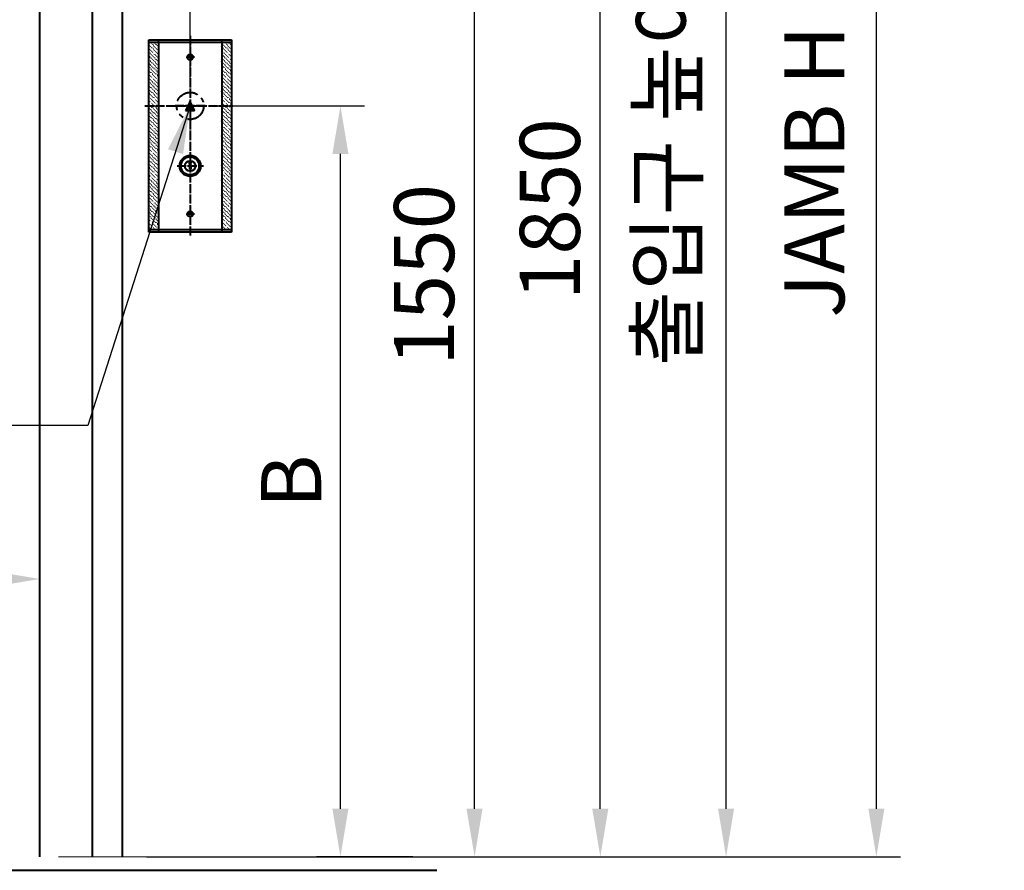
# Model space of a CAD drawing. Units: millimetres. Extents: x 0 to 37444, y 0 to 15844.
# Drawn here: x 19215 to 20526, y 6836 to 7969 of the extents above; entities that cross this region are included whole.
import ezdxf

# ---------------------------------------------------------------- set-up
doc = ezdxf.new("R2010")
doc.units = ezdxf.units.MM
for name, pattern in [('DASH_CENTER', [14, 11, -1, 1, -1]), ('DASHDOT', [25.4, 12.7, -6.35, 0, -6.35]), ('DOT_CENTER', [14, 12, -1, 0, -1]), ('DOTTED', [1, 0, -1]), ('PHANTOM', [63.5, 31.75, -6.35, 6.35, -6.35, 6.35, -6.35])]:
    doc.linetypes.add(name, pattern=pattern)
for name, color, linetype, lineweight in [('DIM', 4, 'Continuous', 18), ('IMGLINE', 3, 'DASHDOT', 15), ('OUTLINE', 2, 'Continuous', 40), ('OUTLINE2', 2, 'Continuous', 40)]:
    doc.layers.add(name, color=color, linetype=linetype, lineweight=lineweight)
doc.styles.add('RiGAD_tkEK', font='malgun.ttf')
doc.dimstyles.new('RiGAD_tkEK', dxfattribs={"dimscale": 32, "dimtxt": 2.5, "dimasz": 2, "dimexe": 1, "dimexo": 1, "dimgap": 0.8, "dimtad": 1, "dimzin": 12, "dimdsep": 46, "dimtxsty": 'RiGAD_tkEK', "dimcen": 0, "dimclrd": 3, "dimclre": 3, "dimclrt": 3, "dimadec": 0, "dimazin": 0, "dimtfac": 1, "dimtix": 1, "dimtmove": 0, "dimatfit": 3, "dimfxl": 1, "dimtolj": 1, "dimtzin": 0, "dimarcsym": 1})
pattern_1 = [(45, (137307.9212, -5669.2207), (-1.414213562, 1.414213562), [0.5, -3])]

# ---------------------------------------------------------------- blocks, each defined once
blk = doc.blocks.new('*D181')
at = {"layer": 'DEFPOINTS', "color": 0, "transparency": 16777216}
for p in [(19292.2, 8954.1), (20155.4, 8954.1), (19362.2, 6854.1)]:
    blk.add_point(p, dxfattribs=at)
at = {"layer": 'DIM', "color": 3, "linetype": 'Continuous', "lineweight": -2, "transparency": 16777216}
for p, q in [((19324.2, 8954.1), (20187.4, 8954.1)), ((20155.4, 6918.1), (20155.4, 8890.1)), ((19394.2, 6854.1), (20187.4, 6854.1))]:
    blk.add_line(p, q, dxfattribs=at)
at = {"layer": 'DIM', "color": 3, "transparency": 16777216}
for points in [[(20144.8, 8890.1), (20166.1, 8890.1), (20155.4, 8954.1)], [(20144.8, 6918.1), (20166.1, 6918.1), (20155.4, 6854.1)]]:
    blk.add_solid(points, dxfattribs=at)
at = {"layer": 'DIM', "color": 3, "transparency": 16777216, "insert": (20076.7, 7904.1), "char_height": 80, "attachment_point": 5, "rotation": 90, "style": 'RiGAD_tkEK'}
blk.add_mtext('\\A1;출입구 높이 2100', dxfattribs=at)
blk = doc.blocks.new('*D183')
at = {"layer": 'DEFPOINTS', "color": 0, "transparency": 16777216}
for p in [(19362.2, 9404.1), (20355.4, 9404.1), (19362.2, 6854.1)]:
    blk.add_point(p, dxfattribs=at)
at = {"layer": 'DIM', "color": 3, "linetype": 'Continuous', "lineweight": -2, "transparency": 16777216}
for p, q in [((19394.2, 9404.1), (20387.4, 9404.1)), ((20355.4, 6918.1), (20355.4, 9340.1)), ((19394.2, 6854.1), (20387.4, 6854.1))]:
    blk.add_line(p, q, dxfattribs=at)
at = {"layer": 'DIM', "color": 3, "transparency": 16777216}
for points in [[(20344.8, 9340.1), (20366.1, 9340.1), (20355.4, 9404.1)], [(20344.8, 6918.1), (20366.1, 6918.1), (20355.4, 6854.1)]]:
    blk.add_solid(points, dxfattribs=at)
at = {"layer": 'DIM', "color": 3, "transparency": 16777216, "insert": (20272.8, 8129.1), "char_height": 80, "attachment_point": 5, "rotation": 90, "style": 'RiGAD_tkEK'}
blk.add_mtext('\\A1;JAMB H (실측치수 적용)', dxfattribs=at)
blk = doc.blocks.new('*D185')
at = {"layer": 'DEFPOINTS', "color": 0, "transparency": 16777216}
for p in [(19242.2, 7224.1), (18242.2, 7184.1), (19242.2, 7184.1)]:
    blk.add_point(p, dxfattribs=at)
at = {"layer": 'DIM', "color": 3, "linetype": 'Continuous', "lineweight": -2, "transparency": 16777216}
for p, q in [((18242.2, 7216.1), (18242.2, 7256.1)), ((19242.2, 7216.1), (19242.2, 7256.1)), ((18306.2, 7224.1), (19178.2, 7224.1))]:
    blk.add_line(p, q, dxfattribs=at)
at = {"layer": 'DIM', "color": 3, "transparency": 16777216}
for points in [[(18306.2, 7234.8), (18306.2, 7213.5), (18242.2, 7224.1)], [(19178.2, 7234.8), (19178.2, 7213.5), (19242.2, 7224.1)]]:
    blk.add_solid(points, dxfattribs=at)
at = {"layer": 'DIM', "color": 3, "transparency": 16777216, "insert": (18742.2, 7302.2), "char_height": 80, "attachment_point": 5, "style": 'RiGAD_tkEK'}
blk.add_mtext('\\A1;도어 폭 1000', dxfattribs=at)
blk = doc.blocks.new('ENT_HB')
at = {"linetype": 'DOTTED'}
h = blk.add_hatch(dxfattribs=at)
h.set_pattern_fill('USER', color=256, scale=2, angle=45, pattern_type=0)
h.set_pattern_definition(pattern_1)
h.paths.add_polyline_path([(-42, 85), (-42, -165), (-55, -165), (-55, 85)])
h = blk.add_hatch(dxfattribs=at)
h.set_pattern_fill('USER', color=256, scale=2, angle=45, pattern_type=0)
h.set_pattern_definition(pattern_1)
h.paths.add_polyline_path([(42, 85), (42, -165), (55, -165), (55, 85)])
at = {"linetype": 'Continuous'}
h = blk.add_hatch(dxfattribs=at)
h.set_pattern_fill('USER', color=256, scale=0.2, angle=45, pattern_type=0)
h.set_pattern_definition([(45, (137567.7363, -5700.46584), (-0.14142135624, 0.14142135624), [])])
h.paths.add_polyline_path([(-6, -6), (6, -6), (0, 6)])
at = {"linetype": 'DOT_CENTER'}
for p, q in [((0, 93.3), (0, -173.9)), ((-60.3, 0), (56.6, 0)), ((19.8, 0), (-19.8, 0)), ((-17.4, -80), (17.8, -80))]:
    blk.add_line(p, q, dxfattribs=at)
at = {"linetype": 'Continuous'}
for p, q in [((-55, 88), (55, 88)), ((-55, -168), (-55, 88)), ((-55, 85), (-42, 85)), ((-42, 85), (-42, 88)), ((-42, 85), (-42, -165)), ((-42, 85), (55, 85)), ((42, 85), (42, 88)), ((42, 85), (42, -165)), ((55, 88), (55, -168)), ((-2, 66.5), (2, 63.5)), ((2, 66.9), (-1.7, 63.5)), ((0, 6), (-6, -6)), ((6, -6), (0, 6)), ((-6, -6), (6, -6)), ((-1.2, -73.1), (-1.2, -77.6)), ((-1.2, -77.6), (-1, -77.7)), ((-1, -77.7), (-1, -84.3)), ((0.6, -77.9), (0.6, -76.7)), ((0.6, -76.7), (1.5, -76.7)), ((1.2, -77.9), (0.6, -77.9)), ((1.2, -84.3), (1.2, -77.9)), ((1.5, -76.7), (1.5, -73.2)), ((-1, -84.3), (1.2, -84.3)), ((-2, -142.5), (2, -145.4)), ((2, -142.1), (-1.7, -145.4)), ((55, -165), (-55, -165)), ((55, -168), (-55, -168)), ((-42, -165), (-42, -168)), ((42, -165), (42, -168))]:
    blk.add_line(p, q, dxfattribs=at)
at = {"linetype": 'DASH_CENTER'}
for p, q in [((6, 65), (-6, 65)), ((6, -144), (-6, -144))]:
    blk.add_line(p, q, dxfattribs=at)
at = {"linetype": 'Continuous'}
for centre, radius in [((0, 65), 3.75), ((0, -80), 14), ((0, -80), 12), ((0, -80), 7), ((0, -144), 3.75)]:
    blk.add_circle(centre, radius, dxfattribs=at)
at = {"linetype": 'PHANTOM'}
blk.add_circle((0, 0), 18, dxfattribs=at)
blk = doc.blocks.new('*D186')
at = {"layer": 'DEFPOINTS', "color": 0, "transparency": 16777216}
for p in [(19442.2, 7854.1), (19642.2, 7854.1), (19770.7, 6854.1)]:
    blk.add_point(p, dxfattribs=at)
at = {"layer": 'DIM', "color": 3, "linetype": 'Continuous', "lineweight": -2, "transparency": 16777216}
for p, q in [((19474.2, 7854.1), (19674.2, 7854.1)), ((19642.2, 6918.1), (19642.2, 7790.1)), ((19738.7, 6854.1), (19610.2, 6854.1))]:
    blk.add_line(p, q, dxfattribs=at)
at = {"layer": 'DIM', "color": 3, "transparency": 16777216}
for points in [[(19631.5, 7790.1), (19652.8, 7790.1), (19642.2, 7854.1)], [(19631.5, 6918.1), (19652.8, 6918.1), (19642.2, 6854.1)]]:
    blk.add_solid(points, dxfattribs=at)
at = {"layer": 'DIM', "color": 3, "transparency": 16777216, "insert": (19576.6, 7354.1), "char_height": 80, "attachment_point": 5, "rotation": 90, "style": 'RiGAD_tkEK'}
blk.add_mtext('\\A1;B', dxfattribs=at)
blk = doc.blocks.new('*D187')
at = {"layer": 'DEFPOINTS', "color": 0, "transparency": 16777216}
for p in [(19442.2, 8226.6), (19242.2, 8054.1), (19442.2, 7854.1)]:
    blk.add_point(p, dxfattribs=at)
at = {"layer": 'DIM', "color": 3, "linetype": 'Continuous', "lineweight": -2, "transparency": 16777216}
for p, q in [((19242.2, 8086.1), (19242.2, 8258.6)), ((19442.2, 7886.1), (19442.2, 8258.6)), ((19306.2, 8226.6), (19378.2, 8226.6)), ((19442.2, 8226.6), (19754.3, 8226.6))]:
    blk.add_line(p, q, dxfattribs=at)
at = {"layer": 'DIM', "color": 3, "transparency": 16777216}
for points in [[(19306.2, 8237.3), (19306.2, 8215.9), (19242.2, 8226.6)], [(19378.2, 8237.3), (19378.2, 8215.9), (19442.2, 8226.6)]]:
    blk.add_solid(points, dxfattribs=at)
at = {"layer": 'DIM', "color": 3, "transparency": 16777216, "insert": (19642.2, 8293.5), "char_height": 80, "attachment_point": 5, "style": 'RiGAD_tkEK'}
blk.add_mtext('\\A1;200', dxfattribs=at)
blk = doc.blocks.new('*D222')
at = {"layer": 'DEFPOINTS', "color": 0, "transparency": 16777216}
for p in [(19442.2, 8704.1), (19988, 8704.1), (19352.2, 6854.1)]:
    blk.add_point(p, dxfattribs=at)
at = {"layer": 'DIM', "color": 3, "linetype": 'Continuous', "lineweight": -2, "transparency": 16777216}
for p, q in [((19474.2, 8704.1), (20020, 8704.1)), ((19988, 6918.1), (19988, 8640.1)), ((19384.2, 6854.1), (20020, 6854.1))]:
    blk.add_line(p, q, dxfattribs=at)
at = {"layer": 'DIM', "color": 3, "transparency": 16777216}
for points in [[(19977.4, 8640.1), (19998.7, 8640.1), (19988, 8704.1)], [(19977.4, 6918.1), (19998.7, 6918.1), (19988, 6854.1)]]:
    blk.add_solid(points, dxfattribs=at)
at = {"layer": 'DIM', "color": 3, "transparency": 16777216, "insert": (19920.9, 7716.6), "char_height": 80, "attachment_point": 5, "rotation": 90, "style": 'RiGAD_tkEK'}
blk.add_mtext('\\A1;1850', dxfattribs=at)
blk = doc.blocks.new('*D224')
at = {"layer": 'DEFPOINTS', "color": 0, "transparency": 16777216}
for p in [(19442.2, 8404.1), (19820.7, 8404.1), (19542.2, 6854.1)]:
    blk.add_point(p, dxfattribs=at)
at = {"layer": 'DIM', "color": 3, "linetype": 'Continuous', "lineweight": -2, "transparency": 16777216}
for p, q in [((19474.2, 8404.1), (19852.7, 8404.1)), ((19820.7, 6918.1), (19820.7, 8340.1)), ((19574.2, 6854.1), (19852.7, 6854.1))]:
    blk.add_line(p, q, dxfattribs=at)
at = {"layer": 'DIM', "color": 3, "transparency": 16777216}
for points in [[(19810, 8340.1), (19831.3, 8340.1), (19820.7, 8404.1)], [(19810, 6918.1), (19831.3, 6918.1), (19820.7, 6854.1)]]:
    blk.add_solid(points, dxfattribs=at)
at = {"layer": 'DIM', "color": 3, "transparency": 16777216, "insert": (19753.5, 7629.1), "char_height": 80, "attachment_point": 5, "rotation": 90, "style": 'RiGAD_tkEK'}
blk.add_mtext('\\A1;1550', dxfattribs=at)

msp = doc.modelspace()

# ---------------------------------------------------------------- linework, layer by layer
at = {"layer": 'IMGLINE', "ltscale": 10}
msp.add_line((17742.166, 6854.139), (19770.653, 6854.139), dxfattribs=at)
at = {"layer": 'OUTLINE', "ltscale": 10}
for p, q in [((19312.166, 6854.139), (19312.166, 9404.139)), ((19352.166, 6854.139), (19352.166, 9404.139)), ((19242.166, 6854.139), (19242.166, 8954.139)), ((17742.166, 6836.139), (19770.653, 6836.139))]:
    msp.add_line(p, q, dxfattribs=at)

# ---------------------------------------------------------------- block references
at = {"layer": 'OUTLINE'}
msp.add_blockref('ENT_HB', (19442.166, 7854.139), dxfattribs=at)

# ---------------------------------------------------------------- dimensions: what is measured, and where the dimension line sits
at = {"layer": 'DIM'}
for base, p1, p2, text, override, picture, middle in [((20355.436, 9404.139), (19362.166, 6854.139), (19362.166, 9404.139), 'JAMB H (실측치수 적용)', {"dimtix": 1, "dimtofl": 1}, '*D183', (20272.798, 8129.139)), ((20155.436, 8954.139), (19362.166, 6854.139), (19292.166, 8954.139), '출입구 높이 <>', {"dimtix": 1, "dimtofl": 1}, '*D181', (20076.684, 7904.139)), ((19642.166, 7854.139), (19770.653, 6854.139), (19442.166, 7854.139), 'B', {"dimpost": '', "dimtix": 1, "dimtofl": 1}, '*D186', (19576.566, 7354.139))]:
    dim = msp.add_linear_dim(base=base, p1=p1, p2=p2, angle=90, text=text, dimstyle='RiGAD_tkEK', override=override, dxfattribs=at)
    dim.commit()
    dim.dimension.update_dxf_attribs({"geometry": picture, "text_midpoint": middle})
dim = msp.add_linear_dim(base=(19988.044, 8704.139), p1=(19352.166, 6854.139), p2=(19442.166, 8704.139), angle=90, dimstyle='RiGAD_tkEK', dxfattribs=at)
dim.commit()
dim.dimension.update_dxf_attribs({"geometry": '*D222', "text_midpoint": (19988.044, 7716.639), "dimtype": 160})
dim = msp.add_linear_dim(base=(19820.653, 8404.139), p1=(19542.166, 6854.139), p2=(19442.166, 8404.139), angle=90, dimstyle='RiGAD_tkEK', override={"dimtix": 1, "dimtofl": 1}, dxfattribs=at)
dim.commit()
dim.dimension.update_dxf_attribs({"geometry": '*D224', "text_midpoint": (19753.504, 7629.139)})
dim = msp.add_linear_dim(base=(19442.166, 8226.608), p1=(19242.166, 8054.139), p2=(19442.166, 7854.139), dimstyle='RiGAD_tkEK', dxfattribs=at)
dim.commit()
dim.dimension.update_dxf_attribs({"geometry": '*D187', "text_midpoint": (19642.166, 8226.608), "dimtype": 160})
dim = msp.add_linear_dim(base=(19242.166, 7224.139), p1=(18242.166, 7184.139), p2=(19242.166, 7184.139), text='도어 폭 <>', dimstyle='RiGAD_tkEK', override={"dimjust": 0, "dimtix": 1, "dimtofl": 1}, dxfattribs=at)
dim.commit()
dim.dimension.update_dxf_attribs({"geometry": '*D185', "text_midpoint": (18742.166, 7302.157)})

# ---------------------------------------------------------------- leaders
at = {"layer": 'OUTLINE2', "color": 4, "annotation_type": 0, "has_hookline": 1, "hookline_direction": 1, "text_width": 448.777}
msp.add_leader([(19442.166, 7854.139), (19306.155, 7428.539), (19242.155, 7428.539)], dimstyle='RiGAD_tkEK', dxfattribs=at)

doc.saveas('drawing.dxf')
